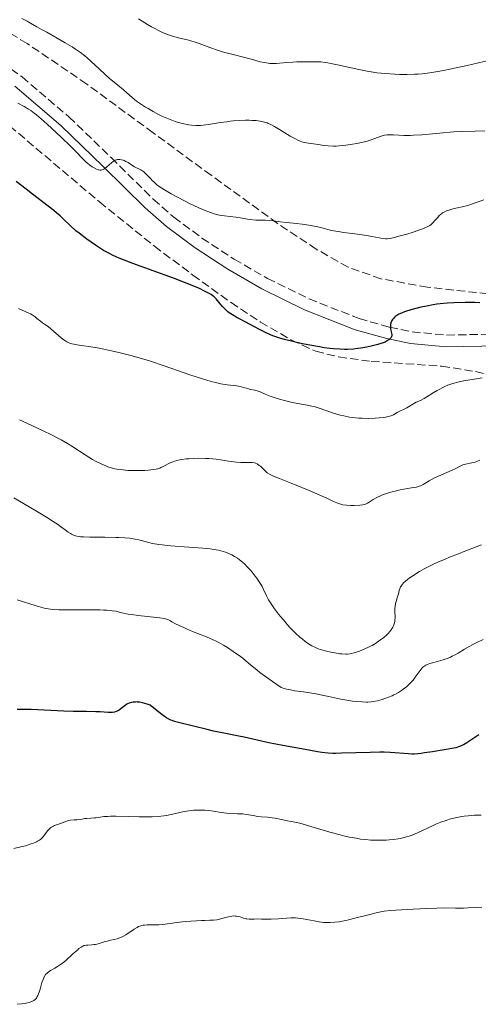
# Model space of a CAD drawing. Units: metres. Extents: x 651131 to 654580, y 4760173 to 4762562.
# Drawn here: x 651787 to 651884, y 4760454 to 4760662 of the extents above; entities that cross this region are included whole.
import ezdxf

# ---------------------------------------------------------------- set-up
doc = ezdxf.new("R2010")
doc.units = ezdxf.units.M
doc.header["$MEASUREMENT"] = 0
doc.linetypes.add('DGN Style 3', pattern=[2.435891, 1.739922, -0.695969])
for name, color, linetype, lineweight in [('Camino', 7, 'DGN Style 3', 0), ('Curva de nivel directora', 30, 'Continuous', 30), ('Curva de nivel intermedia', 30, 'Continuous', 0), ('Margen derecho', 7, 'Continuous', 0), ('Zona arbolada', 92, 'DGN Style 3', 0)]:
    doc.layers.add(name, color=color, linetype=linetype, lineweight=lineweight)

msp = doc.modelspace()

# ---------------------------------------------------------------- linework, layer by layer
at = {"layer": 'Camino', "color": 7, "linetype": 'DGN Style 3', "lineweight": 0}
msp.add_polyline3d([(651779.28, 4760656.16, 918.95), (651787.62, 4760650.4, 918.95), (651797.51, 4760641.95, 918.95), (651806.52, 4760633.28, 919.22), (651815.37, 4760624.54, 920.35), (651819.75, 4760620.72, 921.02), (651825.67, 4760616.33, 921.88), (651832.47, 4760611.86, 922.39), (651839.49, 4760607.81, 922.79), (651848.35, 4760603.45, 923.24), (651858.89, 4760599.3, 923.79), (651865.35, 4760597.49, 924.17), (651870.14, 4760596.48, 924.67), (651877.4, 4760595.82, 925.64), (651888.51, 4760596.01, 926.4)], dxfattribs=at)
at = {"layer": 'Curva de nivel directora', "color": 30, "linetype": 'Continuous', "lineweight": 30, "flags": 128}
for points, elevation in [([(651833.62, 4760599.22), (651833.03, 4760599.55), (651832.14, 4760600.07), (651831.45, 4760600.53), (651831.14, 4760600.76), (651830.71, 4760601.14), (651830.29, 4760601.55), (651830.01, 4760601.85), (651829.52, 4760602.43), (651828.66, 4760603.5), (651828.27, 4760603.89), (651828.04, 4760604.07), (651827.6, 4760604.37), (651826.76, 4760604.85), (651826.2, 4760605.13), (651825.15, 4760605.63), (651823.23, 4760606.45), (651821.97, 4760606.95), (651819.64, 4760607.84), (651811.02, 4760610.97), (651809.07, 4760611.72), (651808.14, 4760612.1), (651806.86, 4760612.67), (651805.95, 4760613.11), (651805.54, 4760613.33), (651804.87, 4760613.72), (651803.78, 4760614.4), (651803.17, 4760614.79), (651802.23, 4760615.43), (651801.31, 4760616.1), (651799.67, 4760617.36), (651799.03, 4760617.88), (651797.87, 4760618.93), (651796.45, 4760620.28), (651795.68, 4760621), (651794.89, 4760621.68), (651794.35, 4760622.13), (651793.18, 4760623.06), (651789.84, 4760625.58), (651788.46, 4760626.66), (651786.39, 4760628.28)], 925), ([(651884.39, 4760602.62), (651883.39, 4760602.69), (651882.8, 4760602.7), (651881.32, 4760602.7), (651878.94, 4760602.62), (651877.51, 4760602.54), (651876.03, 4760602.41), (651875.3, 4760602.32), (651874.58, 4760602.21), (651873.2, 4760601.96), (651871.93, 4760601.68), (651871.16, 4760601.49), (651869.83, 4760601.12), (651868.71, 4760600.78), (651868.15, 4760600.59), (651867.84, 4760600.47), (651867.33, 4760600.24), (651866.87, 4760599.98), (651866.62, 4760599.8), (651866.47, 4760599.68), (651866.21, 4760599.42), (651865.97, 4760599.1), (651865.83, 4760598.87), (651865.76, 4760598.72), (651865.63, 4760598.4), (651865.55, 4760598.06), (651865.52, 4760597.89), (651865.5, 4760597.62), (651865.52, 4760597.2), (651865.61, 4760596.78), (651865.74, 4760596.21), (651865.78, 4760595.92), (651865.78, 4760595.66), (651865.75, 4760595.53), (651865.66, 4760595.32), (651865.49, 4760595.1), (651865.37, 4760594.98), (651865.03, 4760594.72), (651864.82, 4760594.58), (651864.43, 4760594.35), (651862.86, 4760593.83), (651861.99, 4760593.59), (651861.47, 4760593.46), (651860.54, 4760593.25), (651859.25, 4760593.03), (651858.63, 4760592.95), (651857.71, 4760592.85), (651856.44, 4760592.79), (651855.8, 4760592.78), (651854.82, 4760592.8), (651853.46, 4760592.9), (651852.72, 4760592.98), (651851.48, 4760593.15), (651850.53, 4760593.3), (651848.48, 4760593.67), (651846.93, 4760593.98), (651845.48, 4760594.3), (651843.15, 4760594.86), (651842.35, 4760595.08), (651841.26, 4760595.42), (651840.62, 4760595.66), (651840.19, 4760595.85), (651839.24, 4760596.3), (651837.86, 4760597), (651834.77, 4760598.6), (651833.62, 4760599.22)], 925), ([(651884.21, 4760511.28), (651882.52, 4760510.15), (651881.64, 4760509.59), (651880.94, 4760509.19), (651880.6, 4760509.02), (651880.11, 4760508.8), (651879.33, 4760508.52), (651874.43, 4760507.73), (651872.7, 4760507.46), (651872.02, 4760507.37), (651871.28, 4760507.28), (651870.53, 4760507.24), (651870.13, 4760507.24), (651869.32, 4760507.28), (651865.46, 4760507.56), (651864.17, 4760507.61), (651863.29, 4760507.62), (651861.2, 4760507.58), (651855.19, 4760507.39), (651853.93, 4760507.36), (651853.33, 4760507.37), (651852.33, 4760507.43), (651851.04, 4760507.58), (651850.13, 4760507.71), (651848.26, 4760508.03), (651844.73, 4760508.67), (651842.74, 4760509.05), (651839.84, 4760509.63), (651837.32, 4760510.17), (651834.59, 4760510.78), (651833.46, 4760511.02), (651832.04, 4760511.31), (651829.93, 4760511.7), (651828.12, 4760512.08), (651826.76, 4760512.4), (651821, 4760513.84), (651819.84, 4760514.15), (651819.34, 4760514.31), (651819.09, 4760514.4), (651818.66, 4760514.6), (651818.14, 4760514.91), (651817.75, 4760515.17), (651816.89, 4760515.81), (651814.69, 4760517.56), (651814.08, 4760517.76), (651813.12, 4760518.04), (651812.46, 4760518.19), (651812.13, 4760518.24), (651811.94, 4760518.25), (651811.62, 4760518.24), (651811.11, 4760518.18), (651810.79, 4760518.11), (651810.25, 4760517.96), (651809.95, 4760517.84), (651809.78, 4760517.75), (651809.41, 4760517.49), (651808.6, 4760516.85), (651808.14, 4760516.53), (651807.72, 4760516.3), (651807.5, 4760516.21), (651807.15, 4760516.11), (651806.76, 4760516.04), (651806.54, 4760516.02), (651805.81, 4760516.02), (651804.13, 4760516.13), (651803.26, 4760516.18), (651801.27, 4760516.22), (651798.44, 4760516.25), (651796.48, 4760516.3), (651789.54, 4760516.63), (651787.99, 4760516.67), (651787.15, 4760516.67), (651786.6, 4760516.65)], 950)]:
    msp.add_lwpolyline(points, dxfattribs=dict(at, elevation=elevation))
at = {"layer": 'Curva de nivel intermedia', "color": 30, "linetype": 'Continuous', "lineweight": 0, "flags": 128}
for points, elevation in [([(651839.42, 4760640.67), (651838.87, 4760640.85), (651838.32, 4760640.98), (651837.94, 4760641.05), (651837.11, 4760641.15), (651836.18, 4760641.21), (651835.67, 4760641.23), (651834.87, 4760641.23), (651833.6, 4760641.19), (651832.28, 4760641.09), (651831.61, 4760641.02), (651830.93, 4760640.93), (651829.59, 4760640.73), (651827.05, 4760640.31), (651825.89, 4760640.18), (651825.36, 4760640.14), (651824.36, 4760640.13), (651823.45, 4760640.19), (651822.89, 4760640.27), (651821.82, 4760640.47), (651820.7, 4760640.77), (651819.98, 4760641), (651818.58, 4760641.52), (651817.19, 4760642.12), (651816.48, 4760642.47), (651815.34, 4760643.07), (651814.26, 4760643.69), (651813.71, 4760644.02), (651812.9, 4760644.53), (651811.81, 4760645.3), (651810.89, 4760646.05), (651809.74, 4760647.08), (651809.07, 4760647.66), (651807.87, 4760648.65), (651806.07, 4760650.13), (651805.17, 4760650.92), (651803.91, 4760652.11), (651802.26, 4760653.68), (651801.39, 4760654.45), (651800.93, 4760654.83), (651799.96, 4760655.56), (651798.93, 4760656.27), (651798.22, 4760656.73), (651796.76, 4760657.63), (651795.06, 4760658.6), (651792.83, 4760659.83), (651791.77, 4760660.42), (651790.75, 4760661), (651789.42, 4760661.77), (651788.72, 4760662.16), (651787.61, 4760662.74)], 915), ([(651886.57, 4760653.91), (651881.74, 4760652.79), (651879.45, 4760652.28), (651876.76, 4760651.73), (651875.54, 4760651.51), (651873.83, 4760651.25), (651872.2, 4760651.06), (651871.4, 4760651), (651870.59, 4760650.95), (651868.98, 4760650.91), (651867.41, 4760650.92), (651866.4, 4760650.96), (651864.51, 4760651.08), (651862.62, 4760651.28), (651861.43, 4760651.46), (651860.62, 4760651.6), (651858.87, 4760651.96), (651854.34, 4760652.97), (651852.94, 4760653.26), (651852.31, 4760653.37), (651851.75, 4760653.45), (651850.78, 4760653.55), (651849.97, 4760653.59), (651848.54, 4760653.56), (651847.38, 4760653.56), (651845.71, 4760653.56), (651844.86, 4760653.54), (651843.61, 4760653.44), (651842.04, 4760653.29), (651841.33, 4760653.24), (651840.44, 4760653.22), (651840, 4760653.25), (651839.28, 4760653.34), (651838.89, 4760653.41), (651837.99, 4760653.61), (651836.33, 4760654.05), (651833.91, 4760654.73), (651832.81, 4760655.02), (651830.22, 4760655.65), (651829.38, 4760655.89), (651828.92, 4760656.04), (651827.34, 4760656.61), (651825.08, 4760657.47), (651824.02, 4760657.83), (651823.54, 4760657.98), (651822.64, 4760658.23), (651821.02, 4760658.59), (651820.21, 4760658.78), (651819.43, 4760658.99), (651819.02, 4760659.12), (651818.35, 4760659.37), (651817.19, 4760659.86), (651816.31, 4760660.29), (651815.82, 4760660.55), (651815.03, 4760660.98), (651814.17, 4760661.48), (651812.28, 4760662.65)], 910), ([(651800.41, 4760633.14), (651798.97, 4760634.65), (651797.93, 4760635.69), (651795.91, 4760637.63), (651792.96, 4760640.37), (651791.67, 4760641.51), (651790.65, 4760642.39), (651790.22, 4760642.73), (651789.47, 4760643.29), (651789.01, 4760643.59), (651788.04, 4760644.16), (651786.75, 4760644.85)], 920), ([(651885.48, 4760639.02), (651883.47, 4760638.94), (651880.52, 4760638.85), (651878.84, 4760638.76), (651875.99, 4760638.51), (651872.14, 4760638.16), (651870.42, 4760638.05), (651869.67, 4760638.02), (651868.36, 4760638.02), (651867.28, 4760638.07), (651866.14, 4760638.14), (651865.66, 4760638.17), (651865.35, 4760638.17), (651864.78, 4760638.14), (651864.28, 4760638.06), (651863.97, 4760637.98), (651863.33, 4760637.77), (651862.21, 4760637.34), (651861.48, 4760637.09), (651860.58, 4760636.82), (651860.05, 4760636.68), (651858.4, 4760636.32), (651857.49, 4760636.15), (651856.08, 4760635.94), (651854.71, 4760635.81), (651854.07, 4760635.77), (651853.47, 4760635.76), (651852.38, 4760635.81), (651851.41, 4760635.92), (651850.27, 4760636.09), (651849.74, 4760636.16), (651848.18, 4760636.36), (651847.36, 4760636.53), (651846.77, 4760636.7), (651846.46, 4760636.81), (651845.97, 4760637.02), (651845.45, 4760637.27), (651844.34, 4760637.89), (651842.07, 4760639.28), (651841.03, 4760639.9), (651840.11, 4760640.38), (651839.69, 4760640.56), (651839.42, 4760640.67)], 915), ([(651877.64, 4760622.16), (651877.36, 4760622.05), (651876.85, 4760621.82), (651876.55, 4760621.64), (651876.37, 4760621.52), (651876.02, 4760621.24), (651875.85, 4760621.07), (651875.51, 4760620.7), (651874.87, 4760619.94), (651874.56, 4760619.59), (651874.27, 4760619.31), (651874.1, 4760619.17), (651873.82, 4760618.98), (651873.27, 4760618.69), (651872.53, 4760618.37), (651872.07, 4760618.19), (651870.32, 4760617.6), (651869.01, 4760617.18), (651867.33, 4760616.69), (651866.6, 4760616.5), (651865.74, 4760616.29), (651865.4, 4760616.23), (651864.83, 4760616.16), (651864.51, 4760616.15), (651863.91, 4760616.21), (651863.12, 4760616.36), (651861.61, 4760616.66), (651860.54, 4760616.84), (651858.54, 4760617.12), (651855.67, 4760617.5), (651854.44, 4760617.68), (651853.08, 4760617.95), (651851.02, 4760618.48), (651850.17, 4760618.67), (651848.24, 4760619.03), (651846.83, 4760619.25), (651845.64, 4760619.38), (651844.23, 4760619.51), (651843.5, 4760619.59), (651842.3, 4760619.76), (651840.69, 4760619.99), (651839.95, 4760620.06), (651839, 4760620.09), (651837.76, 4760620.09), (651837.03, 4760620.13), (651835.71, 4760620.28), (651833.75, 4760620.58), (651832.82, 4760620.71), (651830.46, 4760620.99), (651829.72, 4760621.11), (651829.34, 4760621.18), (651828.25, 4760621.47), (651827.66, 4760621.67), (651826.68, 4760622.03), (651824.99, 4760622.74), (651823.03, 4760623.66), (651822.12, 4760624.11), (651820.34, 4760625.04), (651819.12, 4760625.7), (651817.75, 4760626.5), (651817.17, 4760626.87), (651816.41, 4760627.4), (651816.07, 4760627.66), (651815.46, 4760628.18), (651815.19, 4760628.45), (651814.68, 4760628.97), (651813.79, 4760629.93), (651813.36, 4760630.32), (651813.15, 4760630.48), (651812.71, 4760630.76), (651811.43, 4760631.4), (651810.83, 4760631.76), (651810.03, 4760632.27), (651809.6, 4760632.52), (651809.19, 4760632.71), (651808.98, 4760632.79), (651808.65, 4760632.88), (651808.31, 4760632.93), (651808.13, 4760632.94), (651807.78, 4760632.91), (651807.61, 4760632.87), (651807.34, 4760632.77), (651807.08, 4760632.63), (651806.9, 4760632.52), (651806.55, 4760632.26), (651805.56, 4760631.38), (651805.11, 4760631.02), (651804.9, 4760630.89), (651804.77, 4760630.82), (651804.51, 4760630.73), (651804.38, 4760630.71), (651804.13, 4760630.7), (651803.88, 4760630.73), (651803.71, 4760630.78), (651803.35, 4760630.91), (651802.76, 4760631.21), (651802.45, 4760631.39), (651801.96, 4760631.73), (651801.46, 4760632.13), (651801.21, 4760632.35), (651800.41, 4760633.14)], 920), ([(651885.25, 4760624.42), (651884.07, 4760624), (651882.64, 4760623.47), (651881.9, 4760623.23), (651880.68, 4760622.92), (651879.03, 4760622.55), (651878.28, 4760622.36), (651877.64, 4760622.16)], 920), ([(651839.04, 4760583.32), (651837.98, 4760583.78), (651837.52, 4760583.95), (651836.84, 4760584.14), (651835.93, 4760584.34), (651835.48, 4760584.45), (651835.04, 4760584.58), (651834.4, 4760584.76), (651834.03, 4760584.86), (651833.39, 4760584.99), (651833.02, 4760585.05), (651831.03, 4760585.28), (651829.64, 4760585.52), (651828.53, 4760585.76), (651827.91, 4760585.92), (651826.9, 4760586.2), (651825.78, 4760586.54), (651823.29, 4760587.37), (651817.67, 4760589.33), (651814.77, 4760590.28), (651813.35, 4760590.72), (651810.62, 4760591.48), (651808.09, 4760592.12), (651806.55, 4760592.48), (651803.91, 4760593.02), (651801.74, 4760593.4), (651800.69, 4760593.55), (651799.67, 4760593.68), (651799.27, 4760593.74), (651798.56, 4760593.86), (651798.18, 4760593.96), (651797.95, 4760594.03), (651797.53, 4760594.2), (651797.09, 4760594.41), (651796.86, 4760594.54), (651796.49, 4760594.78), (651795.86, 4760595.26), (651793.73, 4760597.16), (651793.14, 4760597.61), (651792.4, 4760598.12), (651791.98, 4760598.42), (651791.51, 4760598.78), (651790.78, 4760599.35), (651790.38, 4760599.64), (651789.73, 4760600.08), (651789.38, 4760600.28), (651789.03, 4760600.48), (651788.29, 4760600.83), (651786.85, 4760601.45)], 930), ([(651884.9, 4760586.76), (651883.71, 4760586.58), (651881.42, 4760586.24), (651880.32, 4760586.03), (651879.77, 4760585.89), (651878.7, 4760585.57), (651877.67, 4760585.19), (651877.01, 4760584.91), (651876.59, 4760584.71), (651875.79, 4760584.31), (651875.37, 4760584.08), (651874.59, 4760583.61), (651873.24, 4760582.76), (651872.66, 4760582.41), (651871.88, 4760582), (651870.99, 4760581.6), (651870.61, 4760581.41), (651869, 4760580.4), (651866.97, 4760579.43), (651866.16, 4760578.98), (651865.66, 4760578.77), (651864.98, 4760578.57), (651864.55, 4760578.49), (651864.12, 4760578.42), (651863.11, 4760578.31), (651862.26, 4760578.25), (651860.9, 4760578.2), (651859.5, 4760578.22), (651858.81, 4760578.26), (651858.14, 4760578.32), (651856.86, 4760578.49), (651855.66, 4760578.72), (651854.9, 4760578.91), (651853.5, 4760579.31), (651852.06, 4760579.8), (651850.26, 4760580.43), (651849.36, 4760580.7), (651848.9, 4760580.81), (651847.94, 4760581.01), (651845.91, 4760581.37), (651844.83, 4760581.58), (651843.14, 4760581.98), (651842.04, 4760582.28), (651841.35, 4760582.49), (651840.11, 4760582.9), (651839.04, 4760583.32)], 930), ([(651820.97, 4760569.43), (651820.36, 4760569.3), (651819.83, 4760569.14), (651819.5, 4760569.03), (651818.93, 4760568.79), (651817.49, 4760568.02), (651817, 4760567.8), (651816.74, 4760567.7), (651816.31, 4760567.57), (651816.01, 4760567.49), (651815.37, 4760567.37), (651814.34, 4760567.24), (651813.62, 4760567.19), (651812.15, 4760567.15), (651810.71, 4760567.18), (651810.01, 4760567.21), (651809.02, 4760567.29), (651808.09, 4760567.4), (651807.66, 4760567.47), (651807.25, 4760567.55), (651806.49, 4760567.74), (651805.77, 4760567.97), (651805.31, 4760568.15), (651804.38, 4760568.56), (651803.29, 4760569.12), (651802.53, 4760569.54), (651800.97, 4760570.48), (651799.8, 4760571.24), (651798.15, 4760572.33), (651797.25, 4760572.88), (651795.93, 4760573.64), (651795.21, 4760574.03), (651794.02, 4760574.64), (651791.97, 4760575.62), (651788.75, 4760577.09), (651787.06, 4760577.89)], 935), ([(651884.43, 4760569.34), (651883.78, 4760569.07), (651883.45, 4760568.96), (651882.76, 4760568.78), (651881.42, 4760568.5), (651880.84, 4760568.35), (651880.58, 4760568.26), (651880.12, 4760568.06), (651879.18, 4760567.56), (651878.59, 4760567.27), (651877.44, 4760566.76), (651875.68, 4760566.01), (651874.82, 4760565.6), (651873.7, 4760564.98), (651872.43, 4760564.23), (651871.86, 4760563.95), (651871.58, 4760563.84), (651871.01, 4760563.67), (651870.43, 4760563.56), (651869.14, 4760563.37), (651867.6, 4760563.08), (651866.78, 4760562.9), (651865.58, 4760562.6), (651864.49, 4760562.25), (651863.83, 4760562.01), (651863.42, 4760561.84), (651862.65, 4760561.48), (651861.89, 4760561.06), (651861.03, 4760560.52), (651860.67, 4760560.3), (651860.25, 4760560.09), (651860.04, 4760560.01), (651859.7, 4760559.92), (651859.05, 4760559.84), (651857.84, 4760559.79), (651857.17, 4760559.8), (651856.22, 4760559.84), (651855.44, 4760559.94), (651855, 4760560.04), (651854.72, 4760560.13), (651854.16, 4760560.34), (651853.46, 4760560.66), (651852.1, 4760561.32), (651851.09, 4760561.78), (651848.36, 4760562.97), (651846.81, 4760563.6), (651844.56, 4760564.5), (651842.04, 4760565.46), (651840.96, 4760565.91), (651839.94, 4760566.42), (651839.44, 4760566.71), (651838.89, 4760567.27), (651838.57, 4760567.58), (651838.02, 4760568.08), (651837.78, 4760568.27), (651837.36, 4760568.56), (651836.99, 4760568.74), (651836.76, 4760568.81), (651836.3, 4760568.89), (651835.41, 4760568.91), (651834.44, 4760568.9), (651833.89, 4760568.91), (651832.95, 4760568.98), (651831.3, 4760569.19), (651829.58, 4760569.45), (651828.64, 4760569.56), (651827.14, 4760569.7), (651826.43, 4760569.74), (651824.99, 4760569.76), (651823.91, 4760569.74), (651822.86, 4760569.67), (651822.36, 4760569.63), (651821.41, 4760569.51), (651820.97, 4760569.43)], 935), ([(651830.63, 4760549.91), (651830.16, 4760550.06), (651829.19, 4760550.31), (651828.15, 4760550.5), (651827.41, 4760550.61), (651825.84, 4760550.79), (651822.91, 4760551.01), (651818.98, 4760551.27), (651817.28, 4760551.44), (651816.53, 4760551.54), (651815.24, 4760551.77), (651814.16, 4760552.02), (651812.91, 4760552.35), (651812.32, 4760552.5), (651811.51, 4760552.68), (651811.09, 4760552.75), (651810.43, 4760552.85), (651809.35, 4760552.96), (651808.11, 4760553.03), (651807.43, 4760553.05), (651805.11, 4760553.07), (651801.96, 4760553.08), (651800.63, 4760553.13), (651800.08, 4760553.18), (651799.75, 4760553.22), (651799.18, 4760553.33), (651798.93, 4760553.39), (651798.48, 4760553.54), (651798.08, 4760553.72), (651797.84, 4760553.86), (651797.35, 4760554.18), (651796.76, 4760554.61), (651795.76, 4760555.35), (651795.11, 4760555.81), (651793.87, 4760556.63), (651793.12, 4760557.11), (651790.3, 4760558.79), (651785.87, 4760561.38)], 940), ([(651884.78, 4760551.5), (651881.28, 4760550.11), (651879.94, 4760549.59), (651878.04, 4760548.86), (651877.06, 4760548.46), (651875.53, 4760547.8), (651874.76, 4760547.44), (651873.36, 4760546.74), (651872.66, 4760546.37), (651871.66, 4760545.8), (651870.28, 4760544.95), (651869.48, 4760544.4), (651869.13, 4760544.13), (651868.67, 4760543.76), (651868.3, 4760543.4), (651868.09, 4760543.18), (651867.78, 4760542.76), (651867.66, 4760542.56), (651867.49, 4760542.18), (651867.37, 4760541.81), (651867.21, 4760541.1), (651866.96, 4760540.26), (651866.72, 4760539.48), (651866.61, 4760539.07), (651866.5, 4760538.43), (651866.47, 4760538.11), (651866.45, 4760537.44), (651866.49, 4760536.14), (651866.46, 4760535.54), (651866.43, 4760535.27), (651866.32, 4760534.77), (651866.15, 4760534.32), (651866.01, 4760534.04), (651865.7, 4760533.53), (651865.33, 4760533.05), (651865.12, 4760532.81), (651864.77, 4760532.46), (651864.13, 4760531.9), (651863.43, 4760531.35), (651863.03, 4760531.07), (651862.38, 4760530.64), (651861.67, 4760530.22), (651861.3, 4760530.02), (651860.91, 4760529.82), (651860.11, 4760529.45), (651859.31, 4760529.12), (651858.79, 4760528.93), (651857.85, 4760528.62), (651857.25, 4760528.47), (651856.97, 4760528.42), (651856.43, 4760528.36), (651856.06, 4760528.35), (651855.26, 4760528.4), (651854.79, 4760528.45), (651853.76, 4760528.61), (651852.93, 4760528.76), (651851.71, 4760529.04), (651850.71, 4760529.34), (651850.23, 4760529.51), (651849.55, 4760529.8), (651848.87, 4760530.14), (651848.53, 4760530.34), (651848.19, 4760530.55), (651847.51, 4760531.03), (651846.82, 4760531.57), (651846.36, 4760531.96), (651845.43, 4760532.81), (651844.38, 4760533.88), (651843.69, 4760534.64), (651843.23, 4760535.17), (651842.32, 4760536.27), (651841.87, 4760536.83), (651841.02, 4760537.96), (651840.45, 4760538.77), (651839.75, 4760539.83), (651839.29, 4760540.66), (651838.7, 4760542), (651838.38, 4760542.66), (651838.17, 4760543.04), (651837.77, 4760543.68), (651837.25, 4760544.42), (651836.94, 4760544.84), (651836.29, 4760545.67), (651835.91, 4760546.1), (651835.31, 4760546.77), (651834.65, 4760547.43), (651834.29, 4760547.75), (651833.56, 4760548.36), (651833.17, 4760548.64), (651832.57, 4760549.03), (651831.95, 4760549.37), (651831.52, 4760549.57), (651830.63, 4760549.91)], 940), ([(651872.39, 4760525.59), (651872.04, 4760525.2), (651870.78, 4760523.46), (651870.3, 4760522.87), (651870.03, 4760522.58), (651869.6, 4760522.14), (651868.9, 4760521.48), (651868.21, 4760520.93), (651867.85, 4760520.66), (651867.25, 4760520.27), (651866.6, 4760519.9), (651866.26, 4760519.73), (651865.89, 4760519.56), (651865.12, 4760519.24), (651864.32, 4760518.95), (651863.8, 4760518.78), (651862.79, 4760518.5), (651861.89, 4760518.32), (651861.45, 4760518.27), (651860.76, 4760518.22), (651860.39, 4760518.22), (651859.56, 4760518.25), (651858.24, 4760518.36), (651857.49, 4760518.44), (651856.3, 4760518.61), (651855.05, 4760518.82), (651854.41, 4760518.95), (651852.48, 4760519.38), (651850.74, 4760519.78), (651849.85, 4760519.97), (651848.51, 4760520.21), (651847.16, 4760520.39), (651845.33, 4760520.62), (651844.42, 4760520.78), (651843.51, 4760520.98), (651843.06, 4760521.1), (651842.39, 4760521.33), (651840.59, 4760522.58), (651839.58, 4760523.3), (651837.93, 4760524.51), (651837.27, 4760525.01), (651836.25, 4760525.82), (651835.53, 4760526.44), (651834.87, 4760527.03), (651834.6, 4760527.26), (651834.33, 4760527.49), (651833.81, 4760527.88), (651832.27, 4760528.89), (651831.04, 4760529.76), (651830.23, 4760530.27), (651829.25, 4760530.82), (651828.67, 4760531.11), (651828.04, 4760531.4), (651826.63, 4760532), (651823.69, 4760533.18), (651822.38, 4760533.71), (651821.82, 4760533.96), (651820.86, 4760534.41), (651820.1, 4760534.8), (651819.33, 4760535.22), (651819.01, 4760535.4), (651818.47, 4760535.66), (651818.19, 4760535.76), (651817.73, 4760535.88), (651816.78, 4760536.03), (651812.19, 4760536.52), (651810.83, 4760536.71), (651810.06, 4760536.84), (651808.75, 4760537.12), (651807.96, 4760537.33), (651807.51, 4760537.42), (651806.69, 4760537.55), (651805.56, 4760537.65), (651804.86, 4760537.68), (651804.04, 4760537.7), (651802.14, 4760537.71), (651798.03, 4760537.7), (651796.2, 4760537.72), (651795.43, 4760537.74), (651794.15, 4760537.82), (651793.15, 4760537.94), (651792.59, 4760538.03), (651791.63, 4760538.27), (651790.6, 4760538.58), (651789.07, 4760539.09), (651788.17, 4760539.37), (651786.61, 4760539.82)], 945), ([(651885.13, 4760531.46), (651883.64, 4760530.76), (651882.96, 4760530.41), (651882.32, 4760530.06), (651881.18, 4760529.4), (651879.84, 4760528.6), (651879.2, 4760528.24), (651878.55, 4760527.91), (651878.22, 4760527.75), (651877.71, 4760527.54), (651876.66, 4760527.17), (651874.68, 4760526.6), (651873.87, 4760526.36), (651873.53, 4760526.24), (651873, 4760526.01), (651872.6, 4760525.76), (651872.39, 4760525.59)], 945), ([(651831.63, 4760494.67), (651830.86, 4760494.72), (651829.73, 4760494.89), (651828.12, 4760495.17), (651827.2, 4760495.28), (651826.29, 4760495.35), (651825.81, 4760495.36), (651825.08, 4760495.37), (651823.97, 4760495.34), (651822.88, 4760495.24), (651822.37, 4760495.18), (651821.88, 4760495.09), (651820.96, 4760494.89), (651819.14, 4760494.44), (651818.14, 4760494.24), (651817.59, 4760494.17), (651816.41, 4760494.05), (651815.14, 4760493.98), (651814.24, 4760493.96), (651812.36, 4760493.97), (651810.19, 4760494.03), (651807.47, 4760494.1), (651806.31, 4760494.1), (651805.79, 4760494.07), (651804.89, 4760494), (651804.14, 4760493.9), (651803.31, 4760493.77), (651802.94, 4760493.72), (651802.19, 4760493.66), (651801.31, 4760493.62), (651800.9, 4760493.59), (651800.31, 4760493.5), (651799.55, 4760493.37), (651799.18, 4760493.33), (651798.61, 4760493.31), (651797.84, 4760493.27), (651797.44, 4760493.2), (651797.24, 4760493.14), (651796.82, 4760493), (651795.96, 4760492.63), (651795.52, 4760492.46), (651795.09, 4760492.31), (651794.52, 4760492.11), (651794.24, 4760491.99), (651793.83, 4760491.76), (651793.63, 4760491.61), (651793.43, 4760491.43), (651793.04, 4760491.03), (651792, 4760489.7), (651791.71, 4760489.39), (651791.57, 4760489.25), (651791.34, 4760489.06), (651790.92, 4760488.8), (651790.67, 4760488.67), (651790.05, 4760488.42), (651789.54, 4760488.24), (651788.34, 4760487.86), (651787.35, 4760487.59), (651785.9, 4760487.26)], 955), ([(651884.71, 4760494.33), (651883.25, 4760494.3), (651881.93, 4760494.21), (651881.11, 4760494.11), (651880.59, 4760494.02), (651879.56, 4760493.83), (651878.55, 4760493.59), (651878.04, 4760493.45), (651877.3, 4760493.22), (651876.18, 4760492.84), (651875.09, 4760492.4), (651874.54, 4760492.16), (651871.27, 4760490.59), (651870.11, 4760490.11), (651869.5, 4760489.9), (651868.88, 4760489.71), (651868.45, 4760489.6), (651867.58, 4760489.4), (651867.13, 4760489.32), (651866.22, 4760489.19), (651865.28, 4760489.09), (651864.65, 4760489.04), (651863.36, 4760489), (651862.04, 4760489.02), (651861.36, 4760489.05), (651860.32, 4760489.14), (651859.22, 4760489.27), (651858.65, 4760489.36), (651857.47, 4760489.57), (651856.85, 4760489.69), (651855.88, 4760489.91), (651854.86, 4760490.17), (651852.74, 4760490.74), (651848.68, 4760491.94), (651847.04, 4760492.42), (651846.37, 4760492.6), (651845.31, 4760492.86), (651844.53, 4760493.01), (651843.74, 4760493.13), (651843.37, 4760493.19), (651842.48, 4760493.37), (651841.17, 4760493.65), (651840.5, 4760493.76), (651839.49, 4760493.87), (651838.16, 4760493.98), (651837.49, 4760494.06), (651836.47, 4760494.23), (651835.07, 4760494.48), (651834.34, 4760494.57), (651833.19, 4760494.63), (651831.63, 4760494.67)], 955), ([(651884.82, 4760474.86), (651883.73, 4760474.8), (651881.99, 4760474.7), (651880.98, 4760474.68), (651879.27, 4760474.68), (651876.69, 4760474.71), (651875.3, 4760474.69), (651873.15, 4760474.6), (651870.34, 4760474.42), (651869.04, 4760474.35), (651866.69, 4760474.25), (651865.5, 4760474.16), (651864.22, 4760473.99), (651863.51, 4760473.87), (651862.75, 4760473.71), (651861.14, 4760473.34), (651857.97, 4760472.51), (651856.66, 4760472.17), (651856.13, 4760472.05), (651855.3, 4760471.88), (651854.69, 4760471.79), (651853.79, 4760471.72), (651852.8, 4760471.63), (651852.16, 4760471.62)], 960), ([(651852.16, 4760471.62), (651851.39, 4760471.66), (651850.94, 4760471.72), (651850.45, 4760471.79), (651849.37, 4760471.99), (651847.82, 4760472.28), (651847.05, 4760472.41), (651845.95, 4760472.55), (651845.44, 4760472.59), (651844.51, 4760472.58), (651841.82, 4760472.37), (651840.28, 4760472.34), (651838.24, 4760472.36), (651837.37, 4760472.37), (651836.67, 4760472.35), (651835.95, 4760472.33), (651835.63, 4760472.34), (651835.18, 4760472.38), (651834.95, 4760472.43), (651834.45, 4760472.57), (651833.71, 4760472.8), (651833.31, 4760472.9), (651832.89, 4760472.97), (651832.67, 4760472.99), (651832.34, 4760473), (651832, 4760472.98), (651831.29, 4760472.85), (651829.85, 4760472.45), (651829.14, 4760472.28), (651828.8, 4760472.22), (651828.1, 4760472.14), (651827.36, 4760472.1), (651826.24, 4760472.08), (651825.6, 4760472.06), (651824.5, 4760472.01), (651822.09, 4760471.83), (651820.36, 4760471.64), (651818.91, 4760471.44), (651817.29, 4760471.21), (651816.54, 4760471.14), (651815.44, 4760471.11), (651814.08, 4760471.11), (651813.49, 4760471.07), (651813.22, 4760471.04), (651812.72, 4760470.92), (651812.26, 4760470.75), (651811.95, 4760470.6), (651811.3, 4760470.21), (651809.54, 4760469.01), (651808.92, 4760468.65), (651808.62, 4760468.5), (651808.31, 4760468.37), (651807.72, 4760468.17), (651807.13, 4760468.03), (651806.33, 4760467.87), (651805.92, 4760467.78), (651804.97, 4760467.51), (651803.7, 4760467.14), (651803.12, 4760467), (651802.85, 4760466.96), (651802.35, 4760466.9), (651801.5, 4760466.85), (651801.15, 4760466.83), (651800.86, 4760466.78), (651800.71, 4760466.74), (651800.49, 4760466.65), (651800.12, 4760466.44), (651799.66, 4760466.1), (651799.39, 4760465.88), (651798.39, 4760464.99), (651796.85, 4760463.6), (651796.1, 4760462.99), (651795.76, 4760462.73), (651795.13, 4760462.3), (651794.57, 4760461.97), (651793.93, 4760461.62), (651793.65, 4760461.46), (651793.14, 4760461.13), (651792.91, 4760460.94), (651792.6, 4760460.6), (651792.33, 4760460.16), (651792.2, 4760459.9), (651792.07, 4760459.6), (651791.84, 4760458.94), (651791.42, 4760457.52), (651791.23, 4760456.9), (651790.96, 4760456.19), (651790.78, 4760455.84), (651790.66, 4760455.66), (651790.42, 4760455.36), (651790.14, 4760455.13), (651789.98, 4760455.03), (651789.7, 4760454.89), (651789.15, 4760454.72), (651788.51, 4760454.57), (651788.15, 4760454.5), (651787.56, 4760454.42), (651786.62, 4760454.33)], 960)]:
    msp.add_lwpolyline(points, dxfattribs=dict(at, elevation=elevation))
at = {"layer": 'Margen derecho', "color": 7, "linetype": 'Continuous', "lineweight": 0}
msp.add_polyline3d([(651786.1, 4760648.42, 918.95), (651795.83, 4760640.09, 918.95), (651804.78, 4760631.48, 919.22), (651813.67, 4760622.7, 920.35), (651818.19, 4760618.78, 921.02), (651824.23, 4760614.29, 921.88), (651831.15, 4760609.74, 922.39), (651838.31, 4760605.61, 922.79), (651847.33, 4760601.17, 923.24), (651858.09, 4760596.92, 923.79), (651864.75, 4760595.07, 924.17), (651869.76, 4760594, 924.67), (651877.3, 4760593.32, 925.64), (651888.55, 4760593.51, 926.4)], dxfattribs=at)
at = {"layer": 'Zona arbolada', "color": 92, "linetype": 'DGN Style 3', "lineweight": 0}
for points in [[(651893.43, 4760603.73, 951.73), (651873.37, 4760605.94, 950.19), (651863.51, 4760607.71, 949.03), (651856.55, 4760610.18, 948.08), (651849.85, 4760613.99, 947.06), (651841.61, 4760619.43, 945.56), (651827.62, 4760629.59, 942.87), (651815.35, 4760638.58, 940.92), (651801.3, 4760648.88, 939.46), (651788.73, 4760657.44, 939.3), (651776.18, 4760664.96, 939.35)], [(651893.43, 4760603.73, 951.73), (651873.37, 4760605.94, 950.19), (651863.51, 4760607.71, 949.03), (651856.55, 4760610.18, 948.08), (651849.85, 4760613.99, 947.06), (651841.61, 4760619.43, 945.56), (651827.62, 4760629.59, 942.87), (651815.35, 4760638.58, 940.92), (651801.3, 4760648.88, 939.46), (651788.73, 4760657.44, 939.3), (651776.18, 4760664.96, 939.35)], [(651781.28, 4760643.21, 945.49), (651803.99, 4760623.97, 948.69), (651815.61, 4760614.6, 949.98), (651823.77, 4760608.51, 950.38), (651831.81, 4760602.69, 950.16), (651838.05, 4760598.56, 949.96), (651844.61, 4760594.77, 950.01), (651849.72, 4760592.39, 950.33), (651854.56, 4760591.2, 950.7), (651861.48, 4760590.24, 951.33), (651876.38, 4760589.25, 952.74), (651883.53, 4760588.08, 953.4), (651890.79, 4760586.43, 954.04)], [(651781.28, 4760643.21, 945.49), (651803.99, 4760623.97, 948.69), (651815.61, 4760614.6, 949.98), (651823.77, 4760608.51, 950.38), (651831.81, 4760602.69, 950.16), (651838.05, 4760598.56, 949.96), (651844.61, 4760594.77, 950.01), (651849.72, 4760592.39, 950.33), (651854.56, 4760591.2, 950.7), (651861.48, 4760590.24, 951.33), (651876.38, 4760589.25, 952.74), (651883.53, 4760588.08, 953.4), (651890.79, 4760586.43, 954.04)]]:
    msp.add_polyline3d(points, dxfattribs=at)

doc.saveas('drawing.dxf')
